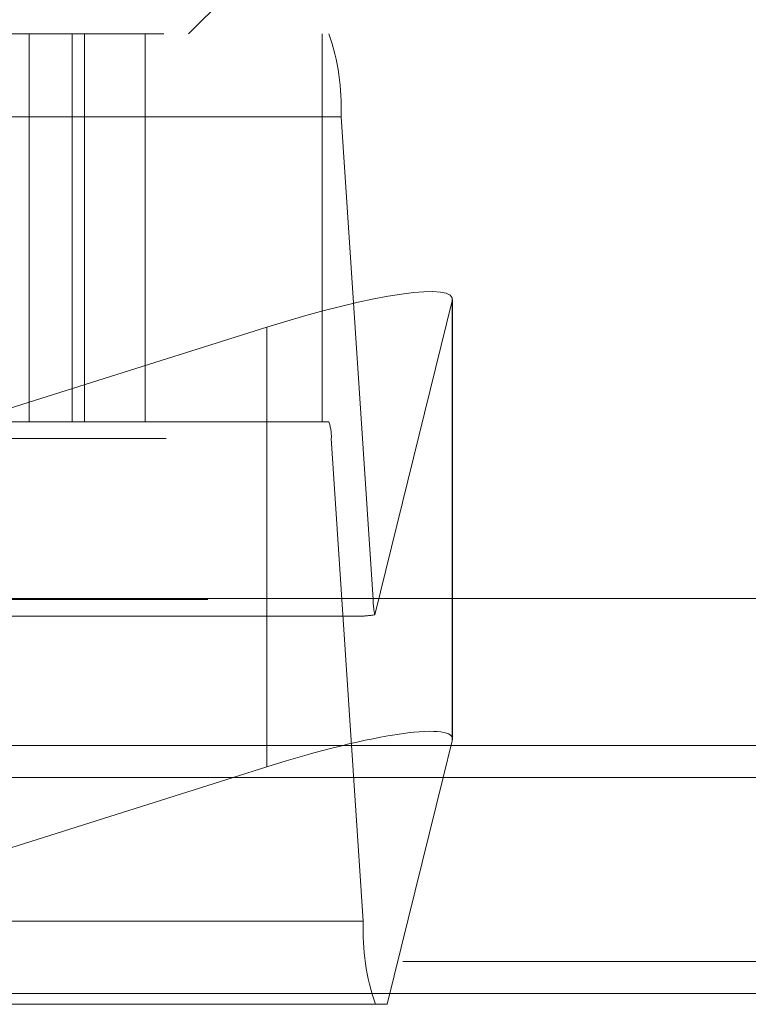
# Model space of a CAD drawing. Units: inches. Extents: x 0 to 23.4, y 0 to 16.5.
# Drawn here: x 7.7 to 7.7, y 3 to 3.1 of the extents above; entities that cross this region are included whole.
import ezdxf

# ---------------------------------------------------------------- set-up
doc = ezdxf.new("R2010")
doc.units = ezdxf.units.IN
doc.header["$MEASUREMENT"] = 0
doc.linetypes.add('HIDDEN', pattern=[0.07500000000000001, 0.05, -0.025])

msp = doc.modelspace()

# ---------------------------------------------------------------- linework, layer by layer
at = {"color": 7, "linetype": 'HIDDEN', "lineweight": 0}
for p, q in [((7.7122011656, 3.0594801728), (7.7178254626, 3.0651044697)), ((7.6107598506, 3.0594801728), (7.7203240567, 3.0594801728)), ((7.7029718335, 3.0594801728), (7.7029718335, 3.0369829849)), ((7.7054574808, 3.0594801728), (7.7054574808, 3.0369829849)), ((7.7061632129, 3.0594801728), (7.7061632129, 3.0369829849)), ((7.709683081, 3.0369829849), (7.709683081, 3.0594801728)), ((7.7199263558, 3.0594801728), (7.7199263558, 3.0369829849)), ((7.7210272471, 3.054666517), (7.611463041, 3.054666517)), ((7.7210272471, 3.054666517), (7.7228789531, 3.0266971221)), ((7.7229792258, 3.0258073852), (7.7274671926, 3.0439913727)), ((7.7274671926, 3.018513885), (7.7274671926, 3.0439913727)), ((7.727478432, 3.0267603752), (7.727478432, 3.0440788569)), ((7.7167325605, 3.0424767616), (7.7018560226, 3.0377751162)), ((7.7167325605, 3.0267603752), (7.7167325605, 3.0424767616)), ((7.7203240567, 3.0369829849), (7.6107598506, 3.0369829849)), ((7.6109004887, 3.0360202537), (7.7204646948, 3.0360202537)), ((7.7223164008, 3.0080508589), (7.7204646948, 3.0360202537)), ((7.6133147471, 3.0266971221), (7.7228789531, 3.0266971221)), ((7.6724522479, 3.025734391), (7.7222711399, 3.025734391)), ((3.3246081673, 3.0182399877), (8.149522453, 3.0182399877)), ((7.7273995923, 3.0182399877), (7.6143973414, 3.0182399877)), ((7.673187812, 3.0032372031), (7.7147821097, 3.0163828449)), ((7.7269412333, 3.0163828449), (7.7236967742, 3.0032372031)), ((7.7223164008, 3.0080508589), (7.6127521948, 3.0080508589)), ((3.3246081673, 3.0057114163), (8.149522453, 3.0057114163)), ((8.149522453, 3.0038542734), (3.3246081673, 3.0038542734)), ((7.7236967742, 3.0032372031), (7.673187812, 3.0032372031))]:
    msp.add_line(p, q, dxfattribs=at)
at = {"color": 7, "linetype": 'Continuous', "lineweight": 15}
for p, q in [((8.2833817604, 3.0267603752), (3.1837652277, 3.0267603752)), ((7.727478432, 3.0186013691), (7.727478432, 3.0267603752)), ((7.7274671926, 3.018513885), (7.7269412333, 3.0163828449)), ((7.7147821097, 3.0163828449), (7.7167325605, 3.0169992738)), ((3.3246081673, 3.0163828449), (8.149522453, 3.0163828449)), ((8.149522453, 3.0038542734), (3.3246081673, 3.0038542734))]:
    msp.add_line(p, q, dxfattribs=at)
at = {"color": 8, "linetype": 'Continuous', "lineweight": 15}
for p, q in [((7.7167325605, 3.0169992738), (7.7167325605, 3.0267603752)), ((8.149522453, 3.0182399877), (7.7273995923, 3.0182399877))]:
    msp.add_line(p, q, dxfattribs=at)
at = {"color": 7, "linetype": 'HIDDEN', "lineweight": 0}
for centre, radius, start, end in [((7.7080611038, 3.0552305814), 0.0129784066456351, 357.5090396202, 19.1131956994), ((7.7178714661, 3.0361330666), 0.0025956813291959, 357.5090396204, 19.113195699), ((7.7288375037, 3.0269181272), 0.0059626477140154, 182.1241497004, 190.735962997), ((7.7352825441, 3.0074867945), 0.0129784066457461, 177.5090396203, 199.1131956993)]:
    msp.add_arc(centre, radius, start, end, dxfattribs=at)
for centre, major_axis, ratio, start_param, end_param in [((7.7162298381, 3.0404398706), (0.01123456976441606, 0.003728104652037434), 0.1506187593, 6.18853828417375, 7.759334610968294), ((7.7400670518, 3.0313586879), (0.01804034449453518, 0.005560317726500676), 0.0468905377, 3.292570406407601, 3.453856184508242)]:
    msp.add_ellipse(centre, major_axis=major_axis, ratio=ratio, start_param=start_param, end_param=end_param, dxfattribs=at)
at = {"color": 7, "linetype": 'Continuous', "lineweight": 15}
msp.add_ellipse((7.7162298381, 3.0149623829), major_axis=(0.01123456976441695, 0.003728104652036989), ratio=0.1506187593, start_param=6.188538284171602, end_param=7.7593346109686, dxfattribs=at)

doc.saveas('drawing.dxf')
